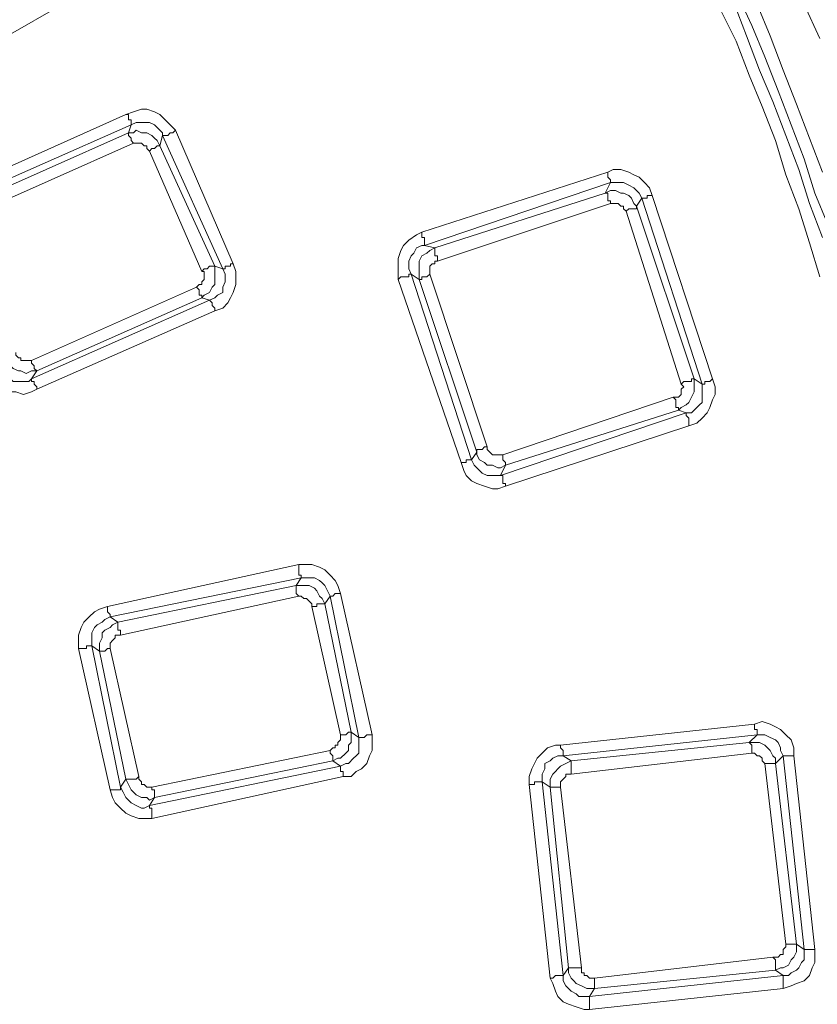
# Model space of a CAD drawing. Units: millimetres. Extents: x 83 to 495, y 5 to 292.
# Drawn here: x 428 to 438, y 143 to 156 of the extents above; entities that cross this region are included whole.
import ezdxf

# ---------------------------------------------------------------- set-up
doc = ezdxf.new("R2010")
doc.units = ezdxf.units.MM
doc.layers.add('PDF_Geomertry', color=7, linetype='Continuous')

msp = doc.modelspace()

# ---------------------------------------------------------------- linework, layer by layer
at = {"layer": 'PDF_Geomertry', "lineweight": 18}
msp.add_lwpolyline([(452.873, 170.073), (402.7, 141.304), (338.535, 141.304)], dxfattribs=at)
at = {"layer": 'PDF_Geomertry', "lineweight": 20}
for points in [[(437.881, 153.091), (437.715, 153.491), (437.582, 153.924), (437.415, 154.357), (437.249, 154.79), (437.082, 155.222), (436.915, 155.622), (436.715, 156.055)], [(436.682, 155.922), (436.849, 155.489), (437.015, 155.056), (437.182, 154.656), (437.348, 154.223), (437.515, 153.791), (437.648, 153.358), (437.815, 152.925)], [(436.982, 155.888), (437.149, 155.489), (437.315, 155.056), (437.482, 154.623), (437.648, 154.19), (437.815, 153.757)], [(437.782, 155.455), (437.582, 155.888)], [(437.782, 152.425), (437.648, 152.858), (437.515, 153.291), (437.348, 153.724), (437.215, 154.157), (437.049, 154.59), (436.882, 154.989), (436.715, 155.422), (436.516, 155.822)], [(426.721, 153.491), (428.953, 154.49)], [(429.02, 154.357), (429.02, 154.39), (429.02, 154.39), (429.02, 154.39), (429.02, 154.423), (428.986, 154.423), (428.986, 154.457), (428.986, 154.49), (428.953, 154.49), (429.053, 154.523), (429.153, 154.556), (429.219, 154.556), (429.319, 154.523), (429.386, 154.49), (429.453, 154.423), (429.519, 154.357), (429.586, 154.29)], [(428.986, 154.257), (429.02, 154.357), (426.754, 153.358)], [(429.586, 154.29), (429.553, 154.257), (429.519, 154.257), (429.519, 154.257), (429.486, 154.223), (429.453, 154.223), (429.453, 154.223), (429.453, 154.223), (429.419, 154.223), (429.419, 154.257), (429.353, 154.323), (429.319, 154.357), (429.253, 154.39), (429.219, 154.39), (429.153, 154.39), (429.086, 154.39), (429.02, 154.357)], [(426.887, 153.324), (428.986, 154.257), (429.053, 154.257), (429.086, 154.29), (429.153, 154.257), (429.219, 154.257), (429.286, 154.223), (429.319, 154.19), (429.353, 154.157), (429.386, 154.09), (429.386, 154.09), (429.386, 154.09), (429.353, 154.09), (429.353, 154.09), (429.319, 154.057), (429.286, 154.057), (429.286, 154.057), (429.253, 154.024), (429.219, 154.057), (429.219, 154.09), (429.186, 154.09), (429.153, 154.124), (429.153, 154.124), (429.12, 154.124), (429.086, 154.124), (429.053, 154.124)], [(428.986, 154.257), (428.986, 154.257), (428.986, 154.223), (428.986, 154.223), (429.02, 154.19), (429.02, 154.19), (429.02, 154.157), (429.053, 154.124), (429.053, 154.124)], [(429.586, 154.29), (430.319, 152.592)], [(429.053, 154.124), (426.954, 153.191)], [(429.919, 152.492), (429.253, 154.024)], [(435.083, 153.757), (432.718, 152.991), (432.651, 152.958), (432.551, 152.892), (432.484, 152.825), (432.451, 152.758), (432.418, 152.659), (432.418, 152.592), (432.418, 152.492), (432.418, 152.392), (432.451, 152.425), (432.484, 152.425), (432.484, 152.425), (432.518, 152.425), (432.551, 152.425), (432.551, 152.459), (432.551, 152.459), (432.584, 152.459)], [(435.449, 153.324), (435.416, 153.358), (435.383, 153.424), (435.35, 153.458), (435.283, 153.491), (435.25, 153.491), (435.183, 153.524), (435.116, 153.524), (435.05, 153.491)], [(435.316, 153.258), (435.283, 153.291), (435.283, 153.324), (435.25, 153.324), (435.216, 153.358), (435.216, 153.358), (435.183, 153.358), (435.15, 153.358), (435.116, 153.358), (435.116, 153.391), (435.083, 153.391), (435.083, 153.424), (435.083, 153.458), (435.083, 153.458), (435.083, 153.491), (435.083, 153.491), (435.05, 153.491)], [(435.116, 153.358), (432.917, 152.625), (432.884, 152.625), (432.884, 152.592), (432.851, 152.592), (432.818, 152.559), (432.818, 152.525), (432.818, 152.492), (432.818, 152.459), (432.818, 152.459)], [(435.649, 153.458), (436.416, 151.127)], [(435.316, 153.258), (435.316, 153.258), (435.35, 153.291), (435.383, 153.291), (435.383, 153.291), (435.416, 153.291), (435.416, 153.291), (435.449, 153.291), (435.449, 153.324)], [(436.016, 151.06), (435.316, 153.258)], [(432.718, 152.991), (432.718, 152.958), (432.718, 152.925), (432.751, 152.925), (432.751, 152.892), (432.751, 152.858), (432.751, 152.858), (432.751, 152.858), (432.751, 152.825)], [(432.751, 152.825), (432.718, 152.825), (432.651, 152.792), (432.618, 152.725), (432.584, 152.692), (432.551, 152.625), (432.551, 152.559), (432.551, 152.525), (432.584, 152.459)], [(432.684, 152.392), (432.684, 152.459), (432.684, 152.525), (432.684, 152.559), (432.684, 152.625), (432.718, 152.692), (432.784, 152.725), (432.818, 152.758), (432.884, 152.792), (432.884, 152.758), (432.884, 152.758), (432.884, 152.758), (432.884, 152.725), (432.884, 152.692), (432.917, 152.692), (432.917, 152.659), (432.917, 152.625)], [(430.186, 152.525), (430.186, 152.525), (430.219, 152.525), (430.219, 152.525), (430.219, 152.559), (430.252, 152.559), (430.286, 152.559), (430.286, 152.592), (430.319, 152.592), (430.352, 152.492), (430.352, 152.425), (430.352, 152.326), (430.319, 152.226), (430.286, 152.159), (430.252, 152.092), (430.186, 152.026), (430.086, 151.993)], [(429.853, 152.292), (429.886, 152.326), (429.919, 152.326), (429.919, 152.359), (429.952, 152.392), (429.952, 152.425), (429.952, 152.459), (429.952, 152.492), (429.919, 152.492), (429.952, 152.525), (429.986, 152.525), (429.986, 152.525), (430.019, 152.559), (430.052, 152.559), (430.052, 152.559), (430.052, 152.559), (430.086, 152.559)], [(429.919, 152.159), (429.952, 152.192), (430.019, 152.226), (430.052, 152.292), (430.086, 152.326), (430.086, 152.392), (430.086, 152.459), (430.086, 152.525), (430.086, 152.559)], [(430.086, 151.993), (430.086, 152.026), (430.086, 152.026), (430.052, 152.059), (430.052, 152.059), (430.052, 152.092), (430.052, 152.092), (430.019, 152.126), (430.019, 152.126), (430.086, 152.159), (430.119, 152.192), (430.186, 152.226), (430.186, 152.292), (430.219, 152.359), (430.219, 152.392), (430.219, 152.459), (430.186, 152.525)], [(432.684, 152.392), (432.584, 152.459), (433.351, 150.095), (433.417, 150.195), (432.684, 152.392), (432.684, 152.392), (432.684, 152.392), (432.718, 152.392), (432.718, 152.425), (432.751, 152.425), (432.784, 152.425), (432.784, 152.425), (432.818, 152.459)], [(432.818, 152.459), (433.551, 150.261)], [(433.217, 150.061), (432.418, 152.392)], [(427.754, 151.36), (429.852, 152.292)], [(429.852, 152.292), (429.852, 152.292), (429.886, 152.259), (429.886, 152.226), (429.886, 152.226), (429.886, 152.192), (429.919, 152.192), (429.919, 152.192), (429.919, 152.159)], [(430.086, 151.993), (427.82, 150.994)], [(427.82, 151.227), (427.82, 151.227), (427.787, 151.26), (427.787, 151.26), (427.787, 151.293), (427.787, 151.293), (427.754, 151.327), (427.754, 151.36), (427.754, 151.36), (427.72, 151.36), (427.687, 151.36), (427.654, 151.36), (427.62, 151.36), (427.62, 151.393), (427.587, 151.393), (427.554, 151.427), (427.554, 151.46)], [(427.42, 151.393), (427.454, 151.327), (427.487, 151.293), (427.52, 151.26), (427.587, 151.227), (427.62, 151.227), (427.687, 151.193), (427.754, 151.227), (427.82, 151.227)], [(427.221, 151.227), (427.254, 151.227), (427.287, 151.227), (427.287, 151.227), (427.321, 151.26), (427.321, 151.26), (427.354, 151.26), (427.354, 151.26), (427.354, 151.26), (427.387, 151.227), (427.42, 151.16), (427.487, 151.127), (427.52, 151.094), (427.587, 151.094), (427.654, 151.094), (427.72, 151.094), (427.754, 151.127)], [(427.82, 150.994), (427.754, 150.96), (427.654, 150.927), (427.554, 150.96), (427.487, 150.96), (427.387, 150.994), (427.321, 151.06), (427.287, 151.127), (427.221, 151.227)], [(427.754, 151.127), (427.754, 151.094), (427.787, 151.094), (427.787, 151.094), (427.787, 151.06), (427.787, 151.06), (427.82, 151.027), (427.82, 150.994), (427.82, 150.994)], [(436.282, 151.06), (436.282, 150.994), (436.282, 150.96), (436.282, 150.894), (436.282, 150.827), (436.249, 150.794), (436.182, 150.727), (436.149, 150.694), (436.082, 150.694), (433.717, 149.895), (433.784, 150.028), (435.983, 150.727), (436.016, 150.761), (436.082, 150.794), (436.116, 150.827), (436.149, 150.894), (436.182, 150.96), (436.182, 150.994), (436.182, 151.06), (436.182, 151.127)], [(436.182, 151.127), (436.149, 151.127), (436.149, 151.127), (436.149, 151.094), (436.116, 151.094), (436.082, 151.094), (436.082, 151.094), (436.049, 151.094), (436.016, 151.06), (436.049, 151.027), (436.049, 151.027), (436.016, 150.994), (436.016, 150.96), (436.016, 150.927), (435.983, 150.894), (435.949, 150.894), (435.916, 150.894)], [(436.416, 151.127), (436.449, 151.027), (436.449, 150.927), (436.416, 150.86), (436.382, 150.761), (436.349, 150.694), (436.282, 150.627), (436.216, 150.561), (436.116, 150.528)], [(436.282, 151.06), (436.282, 151.06), (436.282, 151.06), (436.316, 151.06), (436.316, 151.094), (436.349, 151.094), (436.382, 151.094), (436.382, 151.094), (436.416, 151.127)], [(433.75, 150.161), (435.916, 150.894)], [(435.916, 150.894), (435.949, 150.86), (435.949, 150.827), (435.949, 150.794), (435.949, 150.794), (435.949, 150.761), (435.983, 150.761), (435.983, 150.727), (435.983, 150.727)], [(436.116, 150.528), (436.116, 150.561), (436.116, 150.594), (436.116, 150.594), (436.116, 150.627), (436.082, 150.661), (436.082, 150.661), (436.082, 150.661), (436.082, 150.694), (435.983, 150.727)], [(436.116, 150.528), (433.784, 149.762)], [(433.217, 150.061), (433.217, 150.061), (433.251, 150.061), (433.284, 150.061), (433.284, 150.095), (433.317, 150.095), (433.317, 150.095), (433.351, 150.095), (433.351, 150.095)], [(433.351, 150.095), (433.384, 150.028), (433.417, 149.995), (433.451, 149.961), (433.484, 149.928), (433.551, 149.895), (433.617, 149.895), (433.684, 149.895), (433.717, 149.895)], [(433.784, 149.762), (433.684, 149.728), (433.617, 149.728), (433.517, 149.762), (433.417, 149.795), (433.351, 149.828), (433.284, 149.895), (433.251, 149.961), (433.217, 150.061)], [(433.717, 149.895), (433.75, 149.895), (433.75, 149.895), (433.75, 149.862), (433.75, 149.862), (433.75, 149.828), (433.75, 149.795), (433.784, 149.795), (433.784, 149.762)], [(428.72, 148.23), (431.152, 148.763)], [(431.685, 148.397), (431.652, 148.496), (431.618, 148.563), (431.552, 148.63), (431.485, 148.696), (431.418, 148.729), (431.318, 148.763), (431.218, 148.763), (431.152, 148.763), (431.152, 148.729), (431.152, 148.696), (431.152, 148.663), (431.152, 148.663), (431.152, 148.63), (431.185, 148.63), (431.185, 148.596), (431.185, 148.596)], [(431.685, 148.397), (431.652, 148.397), (431.618, 148.397), (431.618, 148.397), (431.585, 148.363), (431.585, 148.363), (431.552, 148.363), (431.552, 148.363), (431.552, 148.363), (431.518, 148.43), (431.485, 148.496), (431.452, 148.53), (431.418, 148.563), (431.352, 148.596), (431.285, 148.596), (431.252, 148.596), (431.185, 148.596)], [(431.118, 148.496), (431.152, 148.496), (431.218, 148.496), (431.285, 148.496), (431.352, 148.463), (431.385, 148.43), (431.418, 148.363), (431.452, 148.33), (431.485, 148.263), (431.452, 148.263), (431.452, 148.263), (431.418, 148.263), (431.418, 148.263), (431.385, 148.263), (431.385, 148.23), (431.352, 148.23), (431.318, 148.23)], [(431.118, 148.496), (431.118, 148.496), (431.118, 148.496), (431.118, 148.463), (431.118, 148.43), (431.118, 148.43), (431.118, 148.397), (431.152, 148.363), (431.152, 148.363)], [(431.152, 148.363), (428.886, 147.864)], [(431.152, 148.363), (431.185, 148.363), (431.185, 148.363), (431.218, 148.33), (431.252, 148.33), (431.285, 148.297), (431.285, 148.297), (431.318, 148.263), (431.318, 148.23)], [(431.685, 148.397), (432.085, 146.598)], [(428.353, 147.697), (428.353, 147.797), (428.353, 147.864), (428.387, 147.964), (428.42, 148.03), (428.487, 148.097), (428.553, 148.163), (428.62, 148.197), (428.72, 148.23)], [(428.72, 148.23), (428.72, 148.197), (428.72, 148.197), (428.72, 148.163), (428.753, 148.13), (428.753, 148.13), (428.753, 148.097), (428.753, 148.097), (428.753, 148.097)], [(431.685, 146.598), (431.318, 148.23)], [(428.753, 148.097), (428.686, 148.064), (428.653, 148.03), (428.587, 147.997), (428.553, 147.964), (428.52, 147.897), (428.52, 147.864), (428.52, 147.797), (428.52, 147.731)], [(428.62, 147.664), (428.62, 147.731), (428.62, 147.764), (428.653, 147.83), (428.653, 147.897), (428.686, 147.93), (428.753, 147.964), (428.786, 147.997), (428.853, 148.03), (428.853, 147.997), (428.853, 147.997), (428.853, 147.997), (428.853, 147.964), (428.853, 147.93), (428.886, 147.93), (428.886, 147.897), (428.886, 147.864)], [(428.753, 147.697), (428.753, 147.731), (428.753, 147.764), (428.786, 147.797), (428.786, 147.797), (428.82, 147.83), (428.82, 147.864), (428.853, 147.864), (428.886, 147.864)], [(428.52, 147.731), (428.52, 147.731), (428.487, 147.731), (428.487, 147.731), (428.453, 147.731), (428.453, 147.697), (428.42, 147.697), (428.387, 147.697), (428.353, 147.697)], [(428.753, 145.899), (428.353, 147.697)], [(428.62, 147.664), (428.62, 147.664), (428.653, 147.664), (428.653, 147.664), (428.686, 147.664), (428.686, 147.664), (428.72, 147.697), (428.753, 147.697), (428.753, 147.697)], [(428.753, 147.697), (429.12, 146.066)], [(434.483, 146.465), (436.949, 146.732)], [(429.286, 145.933), (431.552, 146.399), (431.585, 146.432), (431.618, 146.432), (431.618, 146.465), (431.652, 146.465), (431.652, 146.499), (431.685, 146.532), (431.685, 146.565), (431.685, 146.598), (431.685, 146.598), (431.718, 146.598), (431.751, 146.598), (431.751, 146.598), (431.785, 146.632), (431.785, 146.632), (431.818, 146.632), (431.818, 146.632), (431.818, 146.565), (431.818, 146.499), (431.785, 146.465), (431.785, 146.399), (431.751, 146.365), (431.685, 146.299), (431.652, 146.299), (431.585, 146.266)], [(432.085, 146.598), (432.085, 146.499), (432.085, 146.399), (432.051, 146.332), (432.018, 146.232), (431.951, 146.166), (431.885, 146.132), (431.818, 146.066), (431.718, 146.066)], [(432.085, 146.598), (432.051, 146.598), (432.018, 146.598), (431.985, 146.565), (431.985, 146.565), (431.951, 146.565), (431.951, 146.565), (431.918, 146.565), (431.918, 146.565)], [(431.718, 146.066), (431.718, 146.066), (431.718, 146.099), (431.718, 146.132), (431.685, 146.132), (431.685, 146.166), (431.685, 146.166), (431.685, 146.199), (431.685, 146.199), (431.751, 146.232), (431.785, 146.232), (431.851, 146.299), (431.885, 146.332), (431.918, 146.365), (431.918, 146.432), (431.918, 146.499), (431.918, 146.565)], [(434.084, 145.966), (434.084, 146.066), (434.117, 146.166), (434.15, 146.232), (434.184, 146.299), (434.25, 146.365), (434.317, 146.432), (434.417, 146.465), (434.483, 146.465)], [(434.483, 146.465), (434.483, 146.465), (434.483, 146.432), (434.517, 146.399), (434.517, 146.399), (434.517, 146.365), (434.517, 146.332), (434.517, 146.332), (434.517, 146.332)], [(437.348, 143.935), (437.082, 146.232), (437.082, 146.232), (437.049, 146.266), (437.049, 146.299), (437.015, 146.332), (437.015, 146.332), (436.982, 146.332), (436.949, 146.365), (436.915, 146.365), (436.915, 146.365), (436.915, 146.399), (436.915, 146.432), (436.915, 146.432), (436.915, 146.465), (436.915, 146.465), (436.882, 146.499), (436.882, 146.499)], [(437.215, 146.232), (437.215, 146.299), (437.182, 146.332), (437.149, 146.399), (437.115, 146.432), (437.082, 146.465), (437.015, 146.499), (436.949, 146.499), (436.882, 146.499)], [(431.552, 146.399), (431.552, 146.399), (431.552, 146.365), (431.585, 146.332), (431.585, 146.332), (431.585, 146.299), (431.585, 146.299), (431.585, 146.266), (431.585, 146.266)], [(434.517, 146.332), (434.45, 146.332), (434.383, 146.299), (434.35, 146.266), (434.283, 146.232), (434.283, 146.166), (434.25, 146.099), (434.25, 146.066), (434.25, 145.999)], [(436.915, 146.365), (434.617, 146.099)], [(437.448, 146.332), (437.715, 143.868), (437.715, 143.868), (437.682, 143.868), (437.648, 143.868), (437.648, 143.868), (437.615, 143.868), (437.582, 143.868), (437.582, 143.868), (437.582, 143.868)], [(434.35, 145.933), (434.35, 145.966), (434.35, 146.032), (434.383, 146.099), (434.417, 146.132), (434.45, 146.166), (434.483, 146.199), (434.55, 146.232), (434.617, 146.266), (434.617, 146.232), (434.617, 146.232), (434.617, 146.199), (434.617, 146.199), (434.617, 146.166), (434.617, 146.166), (434.617, 146.132), (434.617, 146.099)], [(437.082, 146.232), (437.115, 146.232), (437.115, 146.232), (437.149, 146.232), (437.182, 146.232), (437.182, 146.232), (437.215, 146.232), (437.215, 146.232), (437.215, 146.232)], [(434.483, 145.933), (434.483, 145.966), (434.483, 145.999), (434.517, 146.032), (434.517, 146.032), (434.55, 146.066), (434.55, 146.099), (434.583, 146.099), (434.617, 146.099)], [(429.12, 146.066), (429.086, 146.032), (429.053, 146.032), (429.053, 146.032), (429.02, 146.032), (429.02, 146.032), (428.986, 146.032), (428.986, 146.032), (428.953, 146.032)], [(428.953, 146.032), (428.986, 145.966), (429.02, 145.899), (429.053, 145.866), (429.086, 145.833), (429.153, 145.799), (429.219, 145.799), (429.253, 145.766), (429.319, 145.799)], [(429.319, 145.799), (429.319, 145.799), (429.319, 145.799), (429.319, 145.833), (429.319, 145.833), (429.319, 145.866), (429.319, 145.899), (429.286, 145.899), (429.286, 145.933), (429.253, 145.933), (429.253, 145.933), (429.219, 145.933), (429.186, 145.966), (429.153, 145.966), (429.153, 145.999), (429.12, 146.032), (429.12, 146.066)], [(431.718, 146.066), (429.286, 145.533)], [(434.084, 145.966), (434.117, 145.966), (434.15, 145.966), (434.15, 145.999), (434.184, 145.999), (434.217, 145.999), (434.217, 145.999), (434.217, 145.999), (434.25, 145.999)], [(434.35, 143.502), (434.084, 145.966)], [(428.753, 145.899), (428.786, 145.899), (428.786, 145.899), (428.82, 145.899), (428.853, 145.899), (428.853, 145.899), (428.886, 145.899), (428.886, 145.933), (428.886, 145.933), (428.92, 145.866), (428.953, 145.799), (428.986, 145.766), (429.02, 145.733), (429.086, 145.699), (429.153, 145.666), (429.186, 145.666), (429.253, 145.699), (429.253, 145.666), (429.253, 145.666), (429.286, 145.666), (429.286, 145.633), (429.286, 145.6), (429.286, 145.6), (429.286, 145.566), (429.286, 145.533)], [(429.286, 145.533), (429.219, 145.533), (429.12, 145.533), (429.02, 145.566), (428.953, 145.6), (428.886, 145.666), (428.82, 145.733), (428.786, 145.799), (428.753, 145.899)], [(434.35, 145.933), (434.35, 145.933), (434.35, 145.933), (434.383, 145.933), (434.383, 145.933), (434.417, 145.933), (434.45, 145.933), (434.45, 145.933), (434.483, 145.933)], [(434.483, 145.933), (434.75, 143.635)], [(437.182, 143.768), (437.215, 143.768), (437.249, 143.768), (437.282, 143.802), (437.315, 143.802), (437.315, 143.835), (437.315, 143.868), (437.348, 143.901), (437.348, 143.935), (437.348, 143.935), (437.382, 143.935), (437.415, 143.935), (437.415, 143.935), (437.448, 143.935), (437.448, 143.935), (437.482, 143.935), (437.482, 143.935)], [(437.215, 143.602), (437.282, 143.635), (437.315, 143.635), (437.382, 143.668), (437.415, 143.735), (437.448, 143.768), (437.482, 143.835), (437.482, 143.868), (437.482, 143.935)], [(437.315, 143.369), (437.315, 143.402), (437.315, 143.435), (437.315, 143.469), (437.315, 143.469), (437.315, 143.502), (437.315, 143.502), (437.315, 143.535), (437.315, 143.535), (437.382, 143.535), (437.415, 143.568), (437.482, 143.602), (437.515, 143.635), (437.548, 143.702), (437.582, 143.735), (437.582, 143.802), (437.582, 143.868)], [(437.715, 143.868), (437.715, 143.802), (437.715, 143.702), (437.682, 143.635), (437.648, 143.535), (437.582, 143.469), (437.482, 143.435), (437.415, 143.402), (437.315, 143.369)], [(434.916, 143.502), (437.182, 143.768)], [(437.182, 143.768), (437.215, 143.735), (437.215, 143.702), (437.215, 143.668), (437.215, 143.668), (437.215, 143.635), (437.215, 143.635), (437.215, 143.602), (437.215, 143.602)], [(434.75, 143.635), (434.717, 143.635), (434.683, 143.635), (434.65, 143.635), (434.65, 143.635), (434.617, 143.635), (434.617, 143.635), (434.583, 143.635), (434.583, 143.635), (434.583, 143.568), (434.617, 143.502), (434.65, 143.469), (434.683, 143.435), (434.75, 143.402), (434.816, 143.369), (434.85, 143.369), (434.916, 143.369)], [(434.916, 143.502), (434.883, 143.502), (434.85, 143.502), (434.816, 143.535), (434.783, 143.535), (434.783, 143.568), (434.75, 143.568), (434.75, 143.602), (434.75, 143.635)], [(434.35, 143.502), (434.383, 143.502), (434.417, 143.535), (434.417, 143.535), (434.45, 143.535), (434.483, 143.535), (434.483, 143.535), (434.517, 143.535), (434.517, 143.535)], [(434.85, 143.269), (434.85, 143.269), (434.85, 143.235), (434.85, 143.235), (434.85, 143.202), (434.85, 143.169), (434.85, 143.169), (434.85, 143.136), (434.85, 143.102), (434.783, 143.102), (434.683, 143.136), (434.583, 143.169), (434.517, 143.202), (434.45, 143.269), (434.417, 143.335), (434.383, 143.435), (434.35, 143.502)], [(434.517, 143.535), (434.517, 143.469), (434.55, 143.402), (434.583, 143.369), (434.617, 143.335), (434.683, 143.302), (434.717, 143.269), (434.783, 143.269), (434.85, 143.269)], [(434.916, 143.369), (434.916, 143.369), (434.916, 143.369), (434.916, 143.402), (434.916, 143.402), (434.916, 143.435), (434.916, 143.469), (434.916, 143.469), (434.916, 143.502)], [(437.315, 143.369), (434.85, 143.102)]]:
    msp.add_lwpolyline(points, dxfattribs=at)
for points in [[(429.386, 154.09), (430.086, 152.559), (430.186, 152.525), (429.419, 154.223)], [(435.516, 153.424), (435.483, 153.491), (435.449, 153.524), (435.416, 153.558), (435.35, 153.591), (435.283, 153.624), (435.25, 153.624), (435.183, 153.624), (435.116, 153.624), (435.116, 153.624), (435.116, 153.624), (435.116, 153.657), (435.116, 153.657), (435.083, 153.691), (435.083, 153.691), (435.083, 153.724), (435.083, 153.757), (435.15, 153.791), (435.25, 153.791), (435.35, 153.757), (435.416, 153.724), (435.483, 153.691), (435.549, 153.624), (435.616, 153.558), (435.649, 153.458), (435.616, 153.458), (435.583, 153.458), (435.583, 153.424), (435.549, 153.424), (435.549, 153.424), (435.516, 153.424), (435.516, 153.424)], [(432.884, 152.792), (435.05, 153.491), (435.116, 153.624), (432.751, 152.825)], [(435.449, 153.324), (436.182, 151.127), (436.282, 151.06), (435.516, 153.424)], [(429.919, 152.159), (427.82, 151.227), (427.754, 151.127), (430.019, 152.126)], [(433.417, 150.195), (433.417, 150.161), (433.451, 150.095), (433.517, 150.061), (433.551, 150.028), (433.617, 150.028), (433.684, 149.995), (433.717, 149.995), (433.784, 150.028), (433.784, 150.028), (433.784, 150.028), (433.784, 150.061), (433.784, 150.061), (433.75, 150.095), (433.75, 150.095), (433.75, 150.128), (433.75, 150.161), (433.717, 150.161), (433.684, 150.161), (433.65, 150.161), (433.617, 150.161), (433.584, 150.195), (433.584, 150.195), (433.551, 150.228), (433.551, 150.261), (433.517, 150.261), (433.484, 150.228), (433.484, 150.228), (433.451, 150.228), (433.451, 150.228), (433.417, 150.228), (433.417, 150.195)], [(428.853, 148.03), (431.118, 148.496), (431.185, 148.596), (428.753, 148.097)], [(431.485, 148.263), (431.818, 146.632), (431.918, 146.565), (431.552, 148.363)], [(428.953, 146.032), (428.62, 147.664), (428.52, 147.731), (428.886, 145.933)], [(437.315, 146.332), (437.282, 146.399), (437.282, 146.432), (437.249, 146.499), (437.215, 146.532), (437.149, 146.565), (437.082, 146.598), (437.049, 146.598), (436.982, 146.598), (436.982, 146.598), (436.982, 146.632), (436.982, 146.632), (436.982, 146.665), (436.949, 146.665), (436.949, 146.698), (436.949, 146.732), (436.949, 146.732), (437.049, 146.765), (437.149, 146.732), (437.215, 146.698), (437.282, 146.665), (437.348, 146.598), (437.415, 146.532), (437.448, 146.432), (437.448, 146.332), (437.448, 146.332), (437.415, 146.332), (437.382, 146.332), (437.348, 146.332), (437.348, 146.332), (437.315, 146.332), (437.315, 146.332)], [(434.617, 146.266), (436.882, 146.499), (436.982, 146.598), (434.517, 146.332)], [(437.215, 146.232), (437.482, 143.935), (437.582, 143.868), (437.315, 146.332)], [(431.585, 146.266), (429.319, 145.799), (429.253, 145.699), (431.685, 146.199)], [(434.583, 143.635), (434.35, 145.933), (434.25, 145.999), (434.517, 143.535)], [(437.215, 143.602), (434.916, 143.369), (434.85, 143.269), (437.315, 143.535)]]:
    msp.add_lwpolyline(points, close=True, dxfattribs=at)

doc.saveas('drawing.dxf')
